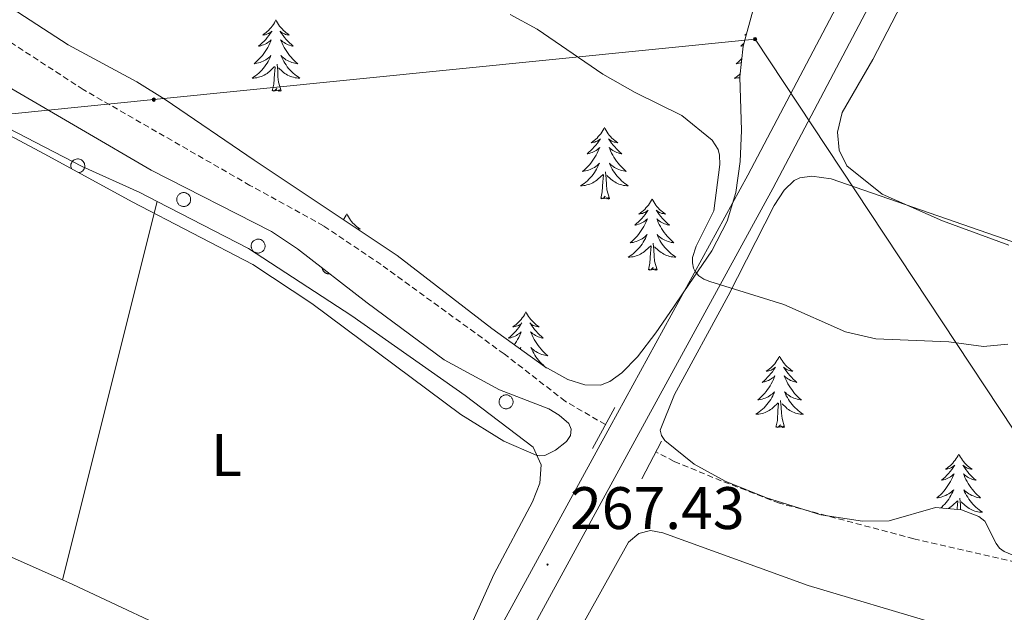
# Model space of a CAD drawing. Units: metres. Extents: x 621556 to 626063, y 4652748 to 4655796.
# Drawn here: x 625516 to 625680, y 4653607 to 4653706 of the extents above; entities that cross this region are included whole.
import ezdxf
from ezdxf.enums import TextEntityAlignment as Align

# ---------------------------------------------------------------- set-up
doc = ezdxf.new("R2010")
doc.units = ezdxf.units.M
doc.header["$MEASUREMENT"] = 0
doc.linetypes.add('TRAZOSX2', pattern=[1.5, 1, -0.5])
for name, color, linetype, lineweight in [('Carátula', 7, 'Continuous', 5), ('Level 11', 142, 'TRAZOSX2', 13), ('Level 21', 19, 'Continuous', 0), ('Level 32', 19, 'Continuous', 0), ('Level 35', 92, 'Continuous', 0), ('Level 36', 19, 'Continuous', 40), ('Level 37', 92, 'Continuous', 0), ('Level 41', 39, 'Continuous', 0), ('Level 5', 36, 'Continuous', 0), ('Level 7', 1, 'Continuous', 0)]:
    doc.layers.add(name, color=color, linetype=linetype, lineweight=lineweight)
doc.styles.add('Arial', font='ARIAL.TTF', dxfattribs={"height": 0.2})

# ---------------------------------------------------------------- blocks, each defined once
blk = doc.blocks.new('5PELE')
at = {"layer": 'Carátula', "linetype": 'Continuous', "lineweight": 5}
h = blk.add_hatch(color=9, dxfattribs=at)
edge = h.paths.add_edge_path()
edge.add_arc((0, 0), 2.85, 359.999, 719.999)
at = {"layer": 'Carátula', "color": 252, "linetype": 'Continuous', "lineweight": 5}
blk.add_circle((0, 0, 0), 2.85, dxfattribs=at)
blk = doc.blocks.new('5PATER')
at = {"layer": 'Carátula', "linetype": 'Continuous', "lineweight": 5}
h = blk.add_hatch(color=250, dxfattribs=at)
edge = h.paths.add_edge_path()
edge.add_ellipse((0, 0), major_axis=(-1.33, -1.34), ratio=0.999422, start_angle=0, end_angle=360)

msp = doc.modelspace()

# ---------------------------------------------------------------- linework, layer by layer
at = {"layer": 'Level 11', "color": 142, "linetype": 'TRAZOSX2', "lineweight": 13}
for points in [[(625613.71, 4653638, 266.44), (625607.01, 4653641.9, 266.31), (625596.81, 4653649.81, 266.31), (625576.25, 4653664.75, 266.22), (625566.65, 4653671.23, 266.26), (625554.37, 4653677.98, 266.35), (625526.53, 4653693.98, 265.83), (625497.91, 4653712.63, 265.65), (625490.46, 4653717.9, 265.56), (625481.41, 4653726.81, 265.56), (625475.42, 4653734.71, 265.52), (625468.08, 4653746.75, 265.61), (625452.88, 4653777.71, 265.61), (625449.62, 4653787.01, 265.74), (625448.47, 4653793.17, 265.74), (625448.08, 4653803.35, 265.74), (625448.22, 4653808.89, 265.74), (625450.13, 4653823.04, 265.69)], [(625799.01, 4653596.13, 268.06), (625772.52, 4653599.17, 268.06), (625756.35, 4653600.66, 267.8), (625739.19, 4653603.18, 267.14), (625725.1, 4653605.93, 266.88), (625711.93, 4653608.65, 266.57), (625698.32, 4653611.28, 266.66), (625665.19, 4653618.95, 266.7), (625642.79, 4653624.87, 266.62), (625633.06, 4653628.62, 266.57), (625625.19, 4653631.86, 266.53), (625622.15, 4653633.44, 266.51)]]:
    msp.add_polyline3d(points, dxfattribs=at)
at = {"layer": 'Level 21', "color": 19, "linetype": 'Continuous', "lineweight": 13}
for points in [[(625537.55, 4653519.05, 263.91), (625541.08, 4653519.19, 263.95), (625544.54, 4653519.84, 264.01), (625549.47, 4653521.75, 264.13), (625552.47, 4653523.6, 264.23), (625555.17, 4653525.86, 264.33), (625560.77, 4653534.99, 264.44), (625581.7, 4653575.32, 265.31), (625596.47, 4653604.64, 266.86), (625614.46, 4653637.56, 268.62), (625637.5, 4653679.69, 270.86), (625658.18, 4653719.07, 273.22), (625667.67, 4653737.89, 274.36), (625688.76, 4653781.42, 276.57), (625707.2, 4653822.03, 277.91), (625708.29, 4653824.63, 277.97)], [(625564.11, 4653528.19, 264.33), (625585.93, 4653573.16, 265.31), (625600.68, 4653602.44, 266.86), (625618.63, 4653635.28, 268.61), (625641.68, 4653677.45, 270.86), (625662.41, 4653716.89, 273.22), (625675, 4653741.87, 274.73), (625696.27, 4653781.89, 277.05), (625712.45, 4653808.41, 277.33), (625716.84, 4653813.32, 277.23), (625718.94, 4653814.61, 277.19)]]:
    msp.add_polyline3d(points, dxfattribs=at)
at = {"layer": 'Level 21', "color": 1, "linetype": 'Continuous', "lineweight": 0}
for points in [[(625611.53, 4653634.02, 268.34), (625615.27, 4653640.84, 268.55)], [(625619.8, 4653628.96, 268.55), (625623.09, 4653635.24, 268.55)]]:
    msp.add_polyline3d(points, dxfattribs=at)
at = {"layer": 'Level 32', "color": 6, "linetype": 'Continuous', "lineweight": 0, "ltscale": 0.5}
msp.add_polyline3d([(625870.55, 4653216.81, 261.34), (625877.26, 4653224.92, 261.2), (625897.72, 4653310.31, 262.85), (625854.97, 4653375.03, 264.6), (625811.38, 4653441.01, 265.74), (625768.21, 4653506.36, 266.54), (625725.05, 4653571.71, 267.01), (625681.88, 4653637.06, 268.7), (625638.71, 4653702.41, 271.58), (625538.3, 4653692.3, 266.34), (625437.89, 4653682.2, 265.6), (625337.48, 4653672.1, 262.64), (625237.07, 4653661.99, 259.93), (625136.66, 4653651.89, 255.22)], dxfattribs=at)
at = {"layer": 'Level 35', "color": 92, "linetype": 'Continuous', "lineweight": 0, "ltscale": 0.5}
for points in [[(625602.16, 4653632.91, 270.86), (625596.77, 4653635.24, 270.43), (625589.58, 4653639.72, 270.31), (625564.68, 4653658.24, 270.52), (625554.82, 4653664.73, 270.54), (625534.7, 4653675.2, 270.16), (625520.11, 4653683.21, 270.51), (625491.14, 4653698.59, 270.32), (625486.11, 4653701.57, 270.48), (625479.02, 4653707.15, 270.85), (625473.84, 4653712.45, 271.24), (625468.42, 4653719.8, 271.34), (625463.71, 4653727.46, 271.08), (625458.62, 4653737.92, 270.77), (625448.04, 4653761.22, 270.03), (625438.92, 4653781.27, 270.16), (625436.84, 4653786.93, 270.19), (625435.77, 4653792.42, 270.16), (625435.66, 4653802.42, 270.01), (625437.2, 4653823.54, 269.77)], [(625638.51, 4653707.76, 275.63), (625636.74, 4653701.23, 275.45), (625636.13, 4653696.11, 275.43), (625636.45, 4653687.12, 275.58), (625636.19, 4653681.95, 275.68), (625635.47, 4653676.77, 275.78), (625634.07, 4653671.98, 275.7), (625631.51, 4653667.03, 275.59), (625626.83, 4653660.17, 275.6), (625625.09, 4653657.63, 275.32), (625622.16, 4653653.32, 274.11), (625619.09, 4653649.33, 272.64), (625616.45, 4653646.67, 271.78), (625614.45, 4653645.22, 271.56), (625612.9, 4653644.62, 271.57), (625610.29, 4653644.64, 271.62), (625607.46, 4653645.54, 271.68), (625603.52, 4653647.69, 271.78), (625594.77, 4653654.05, 271.92), (625578.94, 4653666.27, 271.91), (625555.08, 4653682.17, 272.1), (625540.23, 4653692.32, 272.77), (625535.45, 4653695.29, 272.77), (625524.01, 4653701.47, 272.44), (625499.86, 4653717.19, 272.97)], [(625514.6, 4653694.09, 271.04), (625537.85, 4653680.54, 271.21), (625557.96, 4653670.29, 271.21), (625562.32, 4653667.4, 271.22), (625573.94, 4653658.36, 271.52), (625586.8, 4653648.85, 271.56), (625596.04, 4653643.79, 271.56), (625604.27, 4653640.63, 271.74), (625606.01, 4653639.59, 271.74), (625607.63, 4653638.17, 271.74), (625608.02, 4653637.26, 271.74), (625607.87, 4653636.16, 271.74), (625607.22, 4653635.19, 271.74), (625605.39, 4653633.73, 271.52), (625603.59, 4653632.87, 271.1), (625602.69, 4653632.81, 270.93), (625602.16, 4653632.91, 270.86)], [(625673.16, 4653623.77, 273.5), (625668.84, 4653624.17, 273.5), (625661.1, 4653621.93, 273.67), (625656.64, 4653621.89, 273.64), (625649.67, 4653622.94, 273.51), (625640.61, 4653625.75, 273.25), (625633.69, 4653628.55, 273.14), (625628.53, 4653631.39, 273.24), (625623.65, 4653635.37, 273.42), (625623.09, 4653636.21, 273.45), (625622.86, 4653637.07, 273.48), (625625.24, 4653643.02, 273.59), (625634.23, 4653659.51, 274.02), (625641.89, 4653674.61, 274.47), (625643.56, 4653677.15, 274.53), (625645.22, 4653678.77, 274.57), (625646.15, 4653679.21, 274.6), (625648.19, 4653679.54, 274.66), (625651.38, 4653679.06, 274.72), (625688.5, 4653666.22, 274.73)], [(625685.22, 4653614.77, 273.5), (625680.3, 4653616.78, 273.5), (625679.52, 4653617.34, 273.5), (625678.94, 4653618.13, 273.5), (625677.06, 4653621.85, 273.5), (625676.09, 4653622.63, 273.5), (625673.16, 4653623.77, 273.5)]]:
    msp.add_polyline3d(points, dxfattribs=at)
at = {"layer": 'Level 36', "color": 92, "linetype": 'Continuous', "lineweight": 0}
for points in [[(625558.71, 4653705.61), (625558.59, 4653705.39), (625558.44, 4653705.11), (625558.27, 4653704.85), (625558.09, 4653704.59), (625557.89, 4653704.34), (625557.69, 4653704.11), (625557.47, 4653703.88), (625557.24, 4653703.66), (625557, 4653703.46), (625556.75, 4653703.27), (625556.49, 4653703.09), (625556.69, 4653703.11), (625556.89, 4653703.15), (625557.09, 4653703.21), (625557.28, 4653703.28), (625557.47, 4653703.36), (625557.65, 4653703.46), (625557.83, 4653703.57), (625558.03, 4653703.76), (625557.99, 4653703.7), (625557.76, 4653703.35), (625557.52, 4653703.02), (625557.26, 4653702.69), (625556.99, 4653702.37), (625556.71, 4653702.07), (625556.42, 4653701.78), (625556.12, 4653701.49), (625555.81, 4653701.22), (625555.93, 4653701.25), (625556.18, 4653701.3), (625556.42, 4653701.38), (625556.65, 4653701.46), (625556.89, 4653701.57), (625557.11, 4653701.69), (625557.33, 4653701.82), (625557.53, 4653701.96), (625557.73, 4653702.12), (625557.92, 4653702.29), (625557.83, 4653702.07), (625557.67, 4653701.71), (625557.5, 4653701.35), (625557.32, 4653701), (625557.12, 4653700.66), (625556.9, 4653700.33), (625556.68, 4653700.01), (625556.44, 4653699.7), (625556.19, 4653699.4), (625555.92, 4653699.1), (625555.65, 4653698.82), (625555.36, 4653698.55), (625555.06, 4653698.29), (625555.26, 4653698.32), (625555.53, 4653698.37), (625555.79, 4653698.43), (625556.05, 4653698.51), (625556.3, 4653698.6), (625556.55, 4653698.71), (625556.79, 4653698.83), (625557.03, 4653698.97), (625557.25, 4653699.12), (625557.47, 4653699.29), (625557.67, 4653699.46), (625557.87, 4653699.65), (625557.73, 4653699.32)], [(625558.71, 4653705.61), (625558.82, 4653705.39), (625558.97, 4653705.11), (625559.14, 4653704.85), (625559.32, 4653704.59), (625559.51, 4653704.34), (625559.72, 4653704.11), (625559.94, 4653703.88), (625560.17, 4653703.66), (625560.41, 4653703.46), (625560.66, 4653703.27), (625560.92, 4653703.09), (625560.72, 4653703.11), (625560.52, 4653703.15), (625560.32, 4653703.21), (625560.13, 4653703.28), (625559.94, 4653703.36), (625559.76, 4653703.46), (625559.58, 4653703.57), (625559.38, 4653703.76), (625559.42, 4653703.7), (625559.65, 4653703.35), (625559.89, 4653703.02), (625560.15, 4653702.69), (625560.41, 4653702.37), (625560.69, 4653702.07), (625560.99, 4653701.78), (625561.29, 4653701.49), (625561.6, 4653701.22), (625561.48, 4653701.25), (625561.23, 4653701.3), (625560.99, 4653701.38), (625560.75, 4653701.46), (625560.52, 4653701.57), (625560.3, 4653701.69), (625560.09, 4653701.82), (625559.88, 4653701.96), (625559.68, 4653702.12), (625559.49, 4653702.29), (625559.58, 4653702.07), (625559.74, 4653701.71), (625559.91, 4653701.35), (625560.09, 4653701), (625560.29, 4653700.66), (625560.51, 4653700.33), (625560.73, 4653700.01), (625560.97, 4653699.7), (625561.22, 4653699.4), (625561.49, 4653699.1), (625561.76, 4653698.82), (625562.05, 4653698.55), (625562.35, 4653698.29), (625562.15, 4653698.32), (625561.88, 4653698.37), (625561.62, 4653698.43), (625561.36, 4653698.51), (625561.11, 4653698.6), (625560.86, 4653698.71), (625560.62, 4653698.83), (625560.38, 4653698.97), (625560.16, 4653699.12), (625559.94, 4653699.29), (625559.74, 4653699.46), (625559.54, 4653699.65), (625559.68, 4653699.32)], [(625637.31, 4653703.31), (625637.25, 4653703.27), (625636.99, 4653703.09), (625637.19, 4653703.11), (625637.26, 4653703.13)], [(625636.88, 4653701.73), (625636.62, 4653701.49), (625636.31, 4653701.22), (625636.43, 4653701.25), (625636.68, 4653701.3), (625636.77, 4653701.33)], [(625557.73, 4653699.32), (625557.57, 4653699), (625557.4, 4653698.69), (625557.22, 4653698.38), (625557.02, 4653698.09), (625556.81, 4653697.8), (625556.59, 4653697.52), (625556.36, 4653697.25), (625556.11, 4653696.99), (625555.85, 4653696.75), (625555.58, 4653696.52), (625555.3, 4653696.29), (625555.01, 4653696.09), (625554.73, 4653695.89), (625554.99, 4653695.9), (625555.25, 4653695.93), (625555.51, 4653695.97), (625555.77, 4653696.03), (625556.03, 4653696.1), (625556.28, 4653696.19), (625556.52, 4653696.29), (625556.76, 4653696.4), (625556.99, 4653696.53), (625557.21, 4653696.68), (625557.43, 4653696.84), (625557.63, 4653697.01), (625558.48, 4653697.81)], [(625559.56, 4653693.76), (625559.13, 4653695.2), (625559.04, 4653696.1), (625558.99, 4653697.05), (625558.89, 4653698.21)], [(625559.68, 4653699.32), (625559.84, 4653699), (625560.01, 4653698.69), (625560.19, 4653698.38), (625560.39, 4653698.09), (625560.6, 4653697.8), (625560.82, 4653697.52), (625561.05, 4653697.25), (625561.3, 4653696.99), (625561.56, 4653696.75), (625561.83, 4653696.51), (625562.11, 4653696.29), (625562.39, 4653696.09), (625562.69, 4653695.89), (625562.42, 4653695.9), (625562.16, 4653695.93), (625561.89, 4653695.97), (625561.64, 4653696.03), (625561.38, 4653696.1), (625561.13, 4653696.19), (625560.89, 4653696.29), (625560.65, 4653696.4), (625560.42, 4653696.53), (625560.2, 4653696.68), (625559.98, 4653696.84), (625559.78, 4653697.01), (625559.12, 4653697.63)], [(625636.5, 4653699.18), (625636.43, 4653699.1), (625636.15, 4653698.82), (625635.87, 4653698.55), (625635.57, 4653698.29), (625635.76, 4653698.32), (625636.03, 4653698.37), (625636.29, 4653698.43), (625636.41, 4653698.47)], [(625558.09, 4653693.76), (625558.33, 4653694.88), (625558.44, 4653696.62), (625558.49, 4653697.05), (625558.55, 4653697.77)], [(625636.19, 4653696.6), (625636.09, 4653696.51), (625635.81, 4653696.29), (625635.52, 4653696.08), (625635.23, 4653695.89), (625635.49, 4653695.9), (625635.76, 4653695.93), (625636.02, 4653695.97), (625636.13, 4653695.99)], [(625559.56, 4653693.76), (625559.38, 4653693.69), (625559.36, 4653693.93), (625559.17, 4653693.71), (625559.05, 4653693.91), (625558.93, 4653693.8), (625558.66, 4653693.75), (625558.86, 4653694.14), (625558.47, 4653693.76), (625558.28, 4653693.71), (625558.24, 4653693.87), (625558.09, 4653693.76)], [(625613.55, 4653687.62), (625613.44, 4653687.4), (625613.29, 4653687.13), (625613.12, 4653686.86), (625612.93, 4653686.61), (625612.74, 4653686.36), (625612.53, 4653686.12), (625612.31, 4653685.89), (625612.09, 4653685.68), (625611.85, 4653685.47), (625611.59, 4653685.28), (625611.33, 4653685.11), (625611.53, 4653685.13), (625611.74, 4653685.17), (625611.93, 4653685.22), (625612.13, 4653685.29), (625612.32, 4653685.37), (625612.5, 4653685.47), (625612.67, 4653685.59), (625612.88, 4653685.78), (625612.84, 4653685.71), (625612.61, 4653685.37), (625612.37, 4653685.03), (625612.11, 4653684.71), (625611.84, 4653684.39), (625611.56, 4653684.08), (625611.27, 4653683.79), (625610.97, 4653683.51), (625610.65, 4653683.24), (625610.78, 4653683.26), (625611.02, 4653683.32), (625611.27, 4653683.39), (625611.5, 4653683.48), (625611.73, 4653683.58), (625611.95, 4653683.7), (625612.17, 4653683.83), (625612.38, 4653683.97), (625612.57, 4653684.13), (625612.76, 4653684.3), (625612.67, 4653684.08), (625612.52, 4653683.72), (625612.35, 4653683.37), (625612.16, 4653683.02), (625611.96, 4653682.68), (625611.75, 4653682.35), (625611.52, 4653682.03), (625611.28, 4653681.71), (625611.03, 4653681.41), (625610.77, 4653681.12), (625610.49, 4653680.84), (625610.21, 4653680.57), (625609.91, 4653680.31), (625610.11, 4653680.33), (625610.37, 4653680.38), (625610.64, 4653680.45), (625610.89, 4653680.52), (625611.15, 4653680.62), (625611.4, 4653680.73), (625611.64, 4653680.85), (625611.87, 4653680.99), (625612.1, 4653681.14), (625612.31, 4653681.3), (625612.52, 4653681.48), (625612.71, 4653681.66), (625612.57, 4653681.34)], [(625613.55, 4653687.62), (625613.66, 4653687.4), (625613.82, 4653687.13), (625613.99, 4653686.86), (625614.17, 4653686.61), (625614.36, 4653686.36), (625614.57, 4653686.12), (625614.79, 4653685.89), (625615.02, 4653685.68), (625615.26, 4653685.47), (625615.51, 4653685.28), (625615.77, 4653685.11), (625615.57, 4653685.13), (625615.37, 4653685.17), (625615.17, 4653685.22), (625614.97, 4653685.29), (625614.78, 4653685.37), (625614.6, 4653685.47), (625614.43, 4653685.59), (625614.22, 4653685.78), (625614.26, 4653685.71), (625614.49, 4653685.37), (625614.74, 4653685.03), (625614.99, 4653684.71), (625615.26, 4653684.39), (625615.54, 4653684.08), (625615.83, 4653683.79), (625616.14, 4653683.51), (625616.45, 4653683.24), (625616.33, 4653683.26), (625616.08, 4653683.32), (625615.84, 4653683.39), (625615.6, 4653683.48), (625615.37, 4653683.58), (625615.15, 4653683.7), (625614.93, 4653683.83), (625614.72, 4653683.97), (625614.53, 4653684.13), (625614.34, 4653684.3), (625614.43, 4653684.08), (625614.58, 4653683.72), (625614.75, 4653683.37), (625614.94, 4653683.02), (625615.14, 4653682.68), (625615.35, 4653682.35), (625615.58, 4653682.03), (625615.82, 4653681.71), (625616.07, 4653681.41), (625616.33, 4653681.12), (625616.61, 4653680.84), (625616.89, 4653680.57), (625617.19, 4653680.31), (625617, 4653680.33), (625616.73, 4653680.38), (625616.47, 4653680.45), (625616.21, 4653680.52), (625615.95, 4653680.62), (625615.7, 4653680.73), (625615.46, 4653680.85), (625615.23, 4653680.99), (625615, 4653681.14), (625614.79, 4653681.3), (625614.58, 4653681.48), (625614.39, 4653681.66), (625614.53, 4653681.34)], [(625525.79, 4653680.1), (625525.97, 4653680.14), (625526.14, 4653680.21), (625526.3, 4653680.31), (625526.44, 4653680.43), (625526.56, 4653680.57), (625526.66, 4653680.73), (625526.73, 4653680.9), (625526.77, 4653681.09), (625526.78, 4653681.27), (625526.76, 4653681.46), (625526.71, 4653681.64), (625526.63, 4653681.81), (625526.53, 4653681.96), (625526.4, 4653682.1), (625526.26, 4653682.22), (625526.09, 4653682.31), (625525.92, 4653682.37), (625525.73, 4653682.4), (625525.55, 4653682.41), (625525.36, 4653682.38), (625525.18, 4653682.32), (625525.01, 4653682.24), (625524.86, 4653682.13), (625524.73, 4653682), (625524.62, 4653681.85), (625524.54, 4653681.68), (625524.48, 4653681.5), (625524.46, 4653681.32), (625524.46, 4653681.13), (625524.49, 4653680.95), (625524.56, 4653680.77)], [(625612.57, 4653681.34), (625612.42, 4653681.02), (625612.25, 4653680.7), (625612.07, 4653680.4), (625611.87, 4653680.1), (625611.66, 4653679.81), (625611.44, 4653679.53), (625611.2, 4653679.27), (625610.96, 4653679.01), (625610.7, 4653678.76), (625610.43, 4653678.53), (625610.15, 4653678.31), (625609.86, 4653678.1), (625609.57, 4653677.91), (625609.84, 4653677.92), (625610.1, 4653677.94), (625610.36, 4653677.98), (625610.62, 4653678.04), (625610.87, 4653678.11), (625611.13, 4653678.2), (625611.37, 4653678.3), (625611.61, 4653678.42), (625611.84, 4653678.55), (625612.06, 4653678.69), (625612.27, 4653678.85), (625612.47, 4653679.02), (625613.32, 4653679.82)], [(625614.4, 4653675.77), (625613.97, 4653677.21), (625613.88, 4653678.12), (625613.84, 4653679.07), (625613.73, 4653680.23)], [(625614.53, 4653681.34), (625614.68, 4653681.02), (625614.85, 4653680.7), (625615.03, 4653680.4), (625615.23, 4653680.1), (625615.44, 4653679.81), (625615.67, 4653679.53), (625615.9, 4653679.27), (625616.15, 4653679.01), (625616.4, 4653678.76), (625616.67, 4653678.53), (625616.95, 4653678.31), (625617.24, 4653678.1), (625617.53, 4653677.91), (625617.27, 4653677.92), (625617, 4653677.94), (625616.74, 4653677.98), (625616.48, 4653678.04), (625616.23, 4653678.11), (625615.98, 4653678.2), (625615.73, 4653678.3), (625615.49, 4653678.42), (625615.27, 4653678.55), (625615.04, 4653678.69), (625614.83, 4653678.85), (625614.63, 4653679.02), (625613.97, 4653679.64)], [(625612.93, 4653675.77), (625613.18, 4653676.89), (625613.29, 4653678.63), (625613.34, 4653679.07), (625613.4, 4653679.79)], [(625614.4, 4653675.77), (625614.23, 4653675.7), (625614.21, 4653675.94), (625614.02, 4653675.72), (625613.9, 4653675.92), (625613.78, 4653675.82), (625613.51, 4653675.76), (625613.7, 4653676.15), (625613.32, 4653675.77), (625613.13, 4653675.72), (625613.09, 4653675.88), (625612.93, 4653675.77)], [(625621.51, 4653675.7), (625621.4, 4653675.49), (625621.25, 4653675.21), (625621.08, 4653674.94), (625620.89, 4653674.69), (625620.7, 4653674.44), (625620.49, 4653674.2), (625620.27, 4653673.97), (625620.05, 4653673.76), (625619.81, 4653673.56), (625619.55, 4653673.37), (625619.29, 4653673.19), (625619.49, 4653673.21), (625619.7, 4653673.25), (625619.89, 4653673.3), (625620.09, 4653673.37), (625620.28, 4653673.46), (625620.46, 4653673.56), (625620.63, 4653673.67), (625620.84, 4653673.86), (625620.8, 4653673.79), (625620.57, 4653673.45), (625620.33, 4653673.11), (625620.07, 4653672.79), (625619.8, 4653672.47), (625619.52, 4653672.17), (625619.23, 4653671.87), (625618.93, 4653671.59), (625618.61, 4653671.32), (625618.74, 4653671.34), (625618.98, 4653671.4), (625619.23, 4653671.47), (625619.46, 4653671.56), (625619.69, 4653671.66), (625619.91, 4653671.78), (625620.13, 4653671.91), (625620.34, 4653672.06), (625620.53, 4653672.21), (625620.72, 4653672.38), (625620.63, 4653672.16), (625620.48, 4653671.8), (625620.31, 4653671.45), (625620.12, 4653671.1), (625619.92, 4653670.76), (625619.71, 4653670.43), (625619.48, 4653670.11), (625619.24, 4653669.79), (625618.99, 4653669.49), (625618.73, 4653669.2), (625618.45, 4653668.92), (625618.17, 4653668.65), (625617.87, 4653668.39), (625618.07, 4653668.42), (625618.33, 4653668.46), (625618.6, 4653668.53), (625618.85, 4653668.61), (625619.11, 4653668.7), (625619.36, 4653668.81), (625619.6, 4653668.93), (625619.83, 4653669.07), (625620.06, 4653669.22), (625620.27, 4653669.38), (625620.48, 4653669.56), (625620.67, 4653669.75), (625620.53, 4653669.42)], [(625621.51, 4653675.7), (625621.62, 4653675.49), (625621.78, 4653675.21), (625621.95, 4653674.94), (625622.13, 4653674.69), (625622.32, 4653674.44), (625622.53, 4653674.2), (625622.75, 4653673.97), (625622.98, 4653673.76), (625623.22, 4653673.56), (625623.47, 4653673.37), (625623.73, 4653673.19), (625623.53, 4653673.21), (625623.33, 4653673.25), (625623.13, 4653673.3), (625622.93, 4653673.37), (625622.74, 4653673.46), (625622.56, 4653673.56), (625622.39, 4653673.67), (625622.18, 4653673.86), (625622.22, 4653673.79), (625622.45, 4653673.45), (625622.7, 4653673.11), (625622.95, 4653672.79), (625623.22, 4653672.47), (625623.5, 4653672.17), (625623.79, 4653671.87), (625624.1, 4653671.59), (625624.41, 4653671.32), (625624.29, 4653671.34), (625624.04, 4653671.4), (625623.8, 4653671.47), (625623.56, 4653671.56), (625623.33, 4653671.66), (625623.11, 4653671.78), (625622.89, 4653671.91), (625622.68, 4653672.06), (625622.49, 4653672.21), (625622.3, 4653672.38), (625622.39, 4653672.16), (625622.54, 4653671.8), (625622.71, 4653671.45), (625622.9, 4653671.1), (625623.1, 4653670.76), (625623.31, 4653670.43), (625623.54, 4653670.11), (625623.78, 4653669.79), (625624.03, 4653669.49), (625624.29, 4653669.2), (625624.57, 4653668.92), (625624.85, 4653668.65), (625625.15, 4653668.39), (625624.96, 4653668.42), (625624.69, 4653668.46), (625624.43, 4653668.53), (625624.17, 4653668.61), (625623.91, 4653668.7), (625623.66, 4653668.81), (625623.42, 4653668.93), (625623.19, 4653669.07), (625622.96, 4653669.22), (625622.75, 4653669.38), (625622.54, 4653669.56), (625622.35, 4653669.75), (625622.49, 4653669.42)], [(625570.52, 4653673.2), (625570.41, 4653672.98), (625570.26, 4653672.7), (625570.09, 4653672.44), (625569.96, 4653672.25)], [(625570.52, 4653673.2), (625570.63, 4653672.98), (625570.79, 4653672.7), (625570.96, 4653672.44), (625571.14, 4653672.18), (625571.33, 4653671.93), (625571.54, 4653671.69), (625571.76, 4653671.47), (625571.99, 4653671.25), (625572.23, 4653671.05), (625572.48, 4653670.86), (625572.74, 4653670.68), (625572.54, 4653670.7), (625572.34, 4653670.74), (625572.16, 4653670.79)], [(625620.53, 4653669.42), (625620.38, 4653669.1), (625620.21, 4653668.78), (625620.03, 4653668.48), (625619.83, 4653668.18), (625619.62, 4653667.89), (625619.4, 4653667.62), (625619.16, 4653667.35), (625618.92, 4653667.09), (625618.66, 4653666.85), (625618.39, 4653666.61), (625618.11, 4653666.39), (625617.82, 4653666.18), (625617.53, 4653665.99), (625617.8, 4653666), (625618.06, 4653666.02), (625618.32, 4653666.06), (625618.58, 4653666.12), (625618.83, 4653666.19), (625619.09, 4653666.28), (625619.33, 4653666.38), (625619.57, 4653666.5), (625619.8, 4653666.63), (625620.02, 4653666.77), (625620.23, 4653666.93), (625620.43, 4653667.1), (625621.28, 4653667.9)], [(625622.49, 4653669.42), (625622.64, 4653669.1), (625622.81, 4653668.78), (625622.99, 4653668.48), (625623.19, 4653668.18), (625623.4, 4653667.89), (625623.63, 4653667.62), (625623.86, 4653667.35), (625624.11, 4653667.09), (625624.36, 4653666.85), (625624.63, 4653666.61), (625624.91, 4653666.39), (625625.2, 4653666.18), (625625.49, 4653665.99), (625625.23, 4653666), (625624.96, 4653666.02), (625624.7, 4653666.06), (625624.44, 4653666.12), (625624.19, 4653666.19), (625623.94, 4653666.28), (625623.69, 4653666.38), (625623.45, 4653666.5), (625623.23, 4653666.63), (625623, 4653666.77), (625622.79, 4653666.93), (625622.59, 4653667.1), (625621.93, 4653667.72)], [(625620.89, 4653663.85), (625621.14, 4653664.97), (625621.25, 4653666.71), (625621.3, 4653667.15), (625621.36, 4653667.87)], [(625622.36, 4653663.85), (625621.93, 4653665.29), (625621.84, 4653666.2), (625621.8, 4653667.15), (625621.69, 4653668.31)], [(625566.42, 4653664.21), (625566.43, 4653664.15), (625566.44, 4653664.09), (625566.46, 4653664.03), (625566.47, 4653663.98), (625566.49, 4653663.92), (625566.52, 4653663.87), (625566.54, 4653663.81), (625566.57, 4653663.76), (625566.6, 4653663.71), (625566.64, 4653663.66), (625566.67, 4653663.62), (625566.71, 4653663.57), (625566.75, 4653663.53), (625566.79, 4653663.49), (625566.84, 4653663.45), (625566.89, 4653663.41), (625566.93, 4653663.38), (625566.99, 4653663.35), (625567.04, 4653663.32), (625567.09, 4653663.29), (625567.14, 4653663.27), (625567.2, 4653663.25), (625567.26, 4653663.23), (625567.31, 4653663.22), (625567.37, 4653663.2), (625567.43, 4653663.19), (625567.49, 4653663.19), (625567.55, 4653663.19), (625567.61, 4653663.19), (625567.67, 4653663.19), (625567.72, 4653663.19)], [(625622.36, 4653663.85), (625622.19, 4653663.79), (625622.17, 4653664.02), (625621.98, 4653663.8), (625621.86, 4653664.01), (625621.74, 4653663.9), (625621.47, 4653663.84), (625621.66, 4653664.24), (625621.28, 4653663.86), (625621.09, 4653663.8), (625621.05, 4653663.96), (625620.89, 4653663.85)], [(625600.44, 4653656.84), (625600.33, 4653656.62), (625600.18, 4653656.34), (625600.01, 4653656.08), (625599.83, 4653655.82), (625599.63, 4653655.57), (625599.43, 4653655.33), (625599.21, 4653655.11), (625598.98, 4653654.89), (625598.74, 4653654.69), (625598.49, 4653654.5), (625598.23, 4653654.32), (625598.43, 4653654.34), (625598.63, 4653654.38), (625598.83, 4653654.43), (625599.02, 4653654.5), (625599.21, 4653654.59), (625599.39, 4653654.69), (625599.57, 4653654.8), (625599.77, 4653654.99), (625599.73, 4653654.93), (625599.5, 4653654.58), (625599.26, 4653654.25), (625599, 4653653.92), (625598.73, 4653653.6), (625598.45, 4653653.3), (625598.16, 4653653), (625597.86, 4653652.72), (625597.55, 4653652.45), (625597.67, 4653652.47), (625597.91, 4653652.53), (625598.16, 4653652.6), (625598.39, 4653652.69), (625598.62, 4653652.79), (625598.85, 4653652.91), (625599.06, 4653653.04), (625599.27, 4653653.19), (625599.47, 4653653.35), (625599.65, 4653653.52), (625599.57, 4653653.29), (625599.41, 4653652.93), (625599.24, 4653652.58), (625599.05, 4653652.23), (625598.85, 4653651.89), (625598.64, 4653651.56), (625598.49, 4653651.35)], [(625600.44, 4653656.84), (625600.55, 4653656.62), (625600.71, 4653656.34), (625600.88, 4653656.08), (625601.06, 4653655.82), (625601.25, 4653655.57), (625601.46, 4653655.33), (625601.68, 4653655.11), (625601.91, 4653654.89), (625602.15, 4653654.69), (625602.4, 4653654.5), (625602.66, 4653654.32), (625602.46, 4653654.34), (625602.26, 4653654.38), (625602.06, 4653654.43), (625601.86, 4653654.5), (625601.67, 4653654.59), (625601.49, 4653654.69), (625601.32, 4653654.8), (625601.11, 4653654.99), (625601.16, 4653654.93), (625601.39, 4653654.58), (625601.63, 4653654.25), (625601.89, 4653653.92), (625602.15, 4653653.6), (625602.43, 4653653.3), (625602.73, 4653653), (625603.03, 4653652.72), (625603.34, 4653652.45), (625603.22, 4653652.47), (625602.97, 4653652.53), (625602.73, 4653652.6), (625602.49, 4653652.69), (625602.26, 4653652.79), (625602.04, 4653652.91), (625601.82, 4653653.04), (625601.62, 4653653.19), (625601.42, 4653653.35)], [(625601.42, 4653653.35), (625601.23, 4653653.52), (625601.32, 4653653.29), (625601.48, 4653652.93), (625601.65, 4653652.58), (625601.83, 4653652.23), (625602.03, 4653651.89), (625602.24, 4653651.56), (625602.47, 4653651.24), (625602.71, 4653650.93), (625602.96, 4653650.62), (625603.23, 4653650.33), (625603.5, 4653650.05), (625603.79, 4653649.78), (625604.08, 4653649.52), (625603.89, 4653649.55), (625603.62, 4653649.59), (625603.36, 4653649.66), (625603.1, 4653649.74), (625602.84, 4653649.83), (625602.6, 4653649.94), (625602.35, 4653650.06), (625602.12, 4653650.2), (625601.9, 4653650.35), (625601.68, 4653650.51), (625601.47, 4653650.69), (625601.28, 4653650.88), (625601.42, 4653650.55), (625601.57, 4653650.23), (625601.74, 4653649.92), (625601.93, 4653649.61), (625602.12, 4653649.31), (625602.33, 4653649.03), (625602.56, 4653648.75), (625602.79, 4653648.48), (625603.04, 4653648.22), (625603.3, 4653647.98), (625603.57, 4653647.74), (625603.84, 4653647.52), (625603.89, 4653647.49)], [(625599.4, 4653650.68), (625599.41, 4653650.69), (625599.61, 4653650.88), (625599.49, 4653650.61)], [(625642.79, 4653649.45), (625642.68, 4653649.23), (625642.53, 4653648.95), (625642.36, 4653648.69), (625642.18, 4653648.43), (625641.98, 4653648.18), (625641.77, 4653647.94), (625641.56, 4653647.72), (625641.33, 4653647.5), (625641.09, 4653647.3), (625640.83, 4653647.11), (625640.57, 4653646.93), (625640.77, 4653646.95), (625640.98, 4653646.99), (625641.18, 4653647.04), (625641.37, 4653647.11), (625641.56, 4653647.2), (625641.74, 4653647.3), (625641.91, 4653647.41), (625642.12, 4653647.6), (625642.08, 4653647.53), (625641.85, 4653647.19), (625641.61, 4653646.85), (625641.35, 4653646.53), (625641.08, 4653646.21), (625640.8, 4653645.91), (625640.51, 4653645.61), (625640.21, 4653645.33), (625639.89, 4653645.06), (625640.02, 4653645.08), (625640.26, 4653645.14), (625640.51, 4653645.21), (625640.74, 4653645.3), (625640.97, 4653645.4), (625641.2, 4653645.52), (625641.41, 4653645.65), (625641.62, 4653645.8), (625641.82, 4653645.95), (625642, 4653646.13), (625641.91, 4653645.9), (625641.76, 4653645.54), (625641.59, 4653645.19), (625641.4, 4653644.84), (625641.2, 4653644.5), (625640.99, 4653644.17), (625640.76, 4653643.85), (625640.53, 4653643.54), (625640.27, 4653643.23), (625640.01, 4653642.94), (625639.73, 4653642.66), (625639.45, 4653642.39), (625639.15, 4653642.13), (625639.35, 4653642.16), (625639.61, 4653642.2), (625639.88, 4653642.27), (625640.14, 4653642.35), (625640.39, 4653642.44), (625640.64, 4653642.55), (625640.88, 4653642.67), (625641.11, 4653642.81), (625641.34, 4653642.96), (625641.55, 4653643.12), (625641.76, 4653643.3), (625641.96, 4653643.49), (625641.81, 4653643.16)], [(625642.79, 4653649.45), (625642.9, 4653649.23), (625643.06, 4653648.95), (625643.23, 4653648.69), (625643.41, 4653648.43), (625643.6, 4653648.18), (625643.81, 4653647.94), (625644.03, 4653647.72), (625644.26, 4653647.5), (625644.5, 4653647.3), (625644.75, 4653647.11), (625645.01, 4653646.93), (625644.81, 4653646.95), (625644.61, 4653646.99), (625644.41, 4653647.04), (625644.21, 4653647.11), (625644.02, 4653647.2), (625643.84, 4653647.3), (625643.67, 4653647.41), (625643.46, 4653647.6), (625643.51, 4653647.53), (625643.73, 4653647.19), (625643.98, 4653646.85), (625644.23, 4653646.53), (625644.5, 4653646.21), (625644.78, 4653645.91), (625645.07, 4653645.61), (625645.38, 4653645.33), (625645.69, 4653645.06), (625645.57, 4653645.08), (625645.32, 4653645.14), (625645.08, 4653645.21), (625644.84, 4653645.3), (625644.61, 4653645.4), (625644.39, 4653645.52), (625644.17, 4653645.65), (625643.97, 4653645.8), (625643.77, 4653645.95), (625643.58, 4653646.13), (625643.67, 4653645.9), (625643.83, 4653645.54), (625644, 4653645.19), (625644.18, 4653644.84), (625644.38, 4653644.5), (625644.59, 4653644.17), (625644.82, 4653643.85), (625645.06, 4653643.54), (625645.31, 4653643.23), (625645.57, 4653642.94), (625645.85, 4653642.66), (625646.14, 4653642.39), (625646.43, 4653642.13), (625646.24, 4653642.16), (625645.97, 4653642.2), (625645.71, 4653642.27), (625645.45, 4653642.35), (625645.19, 4653642.44), (625644.95, 4653642.55), (625644.7, 4653642.67), (625644.47, 4653642.81), (625644.25, 4653642.96), (625644.03, 4653643.12), (625643.82, 4653643.3), (625643.63, 4653643.49), (625643.77, 4653643.16)], [(625641.81, 4653643.16), (625641.66, 4653642.84), (625641.49, 4653642.53), (625641.31, 4653642.22), (625641.11, 4653641.92), (625640.9, 4653641.63), (625640.68, 4653641.36), (625640.44, 4653641.09), (625640.2, 4653640.83), (625639.94, 4653640.59), (625639.67, 4653640.35), (625639.39, 4653640.13), (625639.1, 4653639.92), (625638.81, 4653639.73), (625639.08, 4653639.74), (625639.34, 4653639.76), (625639.6, 4653639.81), (625639.86, 4653639.86), (625640.12, 4653639.93), (625640.37, 4653640.02), (625640.61, 4653640.12), (625640.85, 4653640.24), (625641.08, 4653640.37), (625641.3, 4653640.52), (625641.51, 4653640.67), (625641.72, 4653640.84), (625642.56, 4653641.64)], [(625643.77, 4653643.16), (625643.92, 4653642.84), (625644.09, 4653642.53), (625644.28, 4653642.22), (625644.47, 4653641.92), (625644.68, 4653641.63), (625644.91, 4653641.36), (625645.14, 4653641.09), (625645.39, 4653640.83), (625645.65, 4653640.59), (625645.91, 4653640.35), (625646.19, 4653640.13), (625646.48, 4653639.92), (625646.77, 4653639.73), (625646.51, 4653639.74), (625646.24, 4653639.76), (625645.98, 4653639.81), (625645.72, 4653639.86), (625645.47, 4653639.93), (625645.22, 4653640.02), (625644.97, 4653640.12), (625644.74, 4653640.24), (625644.51, 4653640.37), (625644.28, 4653640.52), (625644.07, 4653640.67), (625643.87, 4653640.84), (625643.21, 4653641.46)], [(625642.17, 4653637.59), (625642.42, 4653638.71), (625642.53, 4653640.45), (625642.58, 4653640.89), (625642.64, 4653641.61)], [(625643.64, 4653637.59), (625643.21, 4653639.03), (625643.12, 4653639.94), (625643.08, 4653640.89), (625642.97, 4653642.05)], [(625643.64, 4653637.59), (625643.47, 4653637.53), (625643.45, 4653637.77), (625643.26, 4653637.54), (625643.14, 4653637.75), (625643.02, 4653637.64), (625642.75, 4653637.58), (625642.94, 4653637.98), (625642.56, 4653637.6), (625642.37, 4653637.54), (625642.33, 4653637.71), (625642.17, 4653637.59)], [(625672.71, 4653633.09), (625672.6, 4653632.87), (625672.45, 4653632.59), (625672.28, 4653632.33), (625672.1, 4653632.07), (625671.9, 4653631.82), (625671.7, 4653631.58), (625671.48, 4653631.36), (625671.25, 4653631.14), (625671.01, 4653630.94), (625670.76, 4653630.75), (625670.5, 4653630.57), (625670.7, 4653630.59), (625670.9, 4653630.63), (625671.1, 4653630.68), (625671.29, 4653630.75), (625671.48, 4653630.84), (625671.66, 4653630.94), (625671.84, 4653631.05), (625672.04, 4653631.24), (625672, 4653631.17), (625671.77, 4653630.83), (625671.53, 4653630.49), (625671.27, 4653630.17), (625671, 4653629.85), (625670.72, 4653629.55), (625670.43, 4653629.25), (625670.13, 4653628.97), (625669.82, 4653628.7), (625669.94, 4653628.72), (625670.19, 4653628.78), (625670.43, 4653628.85), (625670.66, 4653628.94), (625670.89, 4653629.04), (625671.12, 4653629.16), (625671.33, 4653629.29), (625671.54, 4653629.44)], [(625672.71, 4653633.09), (625672.83, 4653632.87), (625672.98, 4653632.59), (625673.15, 4653632.33), (625673.33, 4653632.07), (625673.52, 4653631.82), (625673.73, 4653631.58), (625673.95, 4653631.36), (625674.18, 4653631.14), (625674.42, 4653630.94), (625674.67, 4653630.75), (625674.93, 4653630.57), (625674.73, 4653630.59), (625674.53, 4653630.63), (625674.33, 4653630.68), (625674.13, 4653630.75), (625673.95, 4653630.84), (625673.77, 4653630.94), (625673.59, 4653631.05), (625673.39, 4653631.24), (625673.43, 4653631.17), (625673.66, 4653630.83), (625673.9, 4653630.49), (625674.16, 4653630.17), (625674.42, 4653629.85), (625674.7, 4653629.55), (625675, 4653629.25), (625675.3, 4653628.97), (625675.61, 4653628.7), (625675.49, 4653628.72), (625675.24, 4653628.78), (625675, 4653628.85), (625674.76, 4653628.94), (625674.53, 4653629.04), (625674.31, 4653629.16), (625674.09, 4653629.29), (625673.89, 4653629.44), (625673.69, 4653629.59), (625673.5, 4653629.77), (625673.59, 4653629.54), (625673.75, 4653629.18), (625673.92, 4653628.83), (625674.1, 4653628.48), (625674.3, 4653628.14), (625674.51, 4653627.81), (625674.74, 4653627.49), (625674.98, 4653627.18), (625675.23, 4653626.87), (625675.5, 4653626.58), (625675.77, 4653626.3), (625676.06, 4653626.03), (625676.35, 4653625.77), (625676.16, 4653625.8), (625675.89, 4653625.84), (625675.63, 4653625.91), (625675.37, 4653625.99), (625675.11, 4653626.08), (625674.87, 4653626.19), (625674.63, 4653626.31), (625674.39, 4653626.45), (625674.17, 4653626.6), (625673.95, 4653626.76), (625673.75, 4653626.94), (625673.55, 4653627.13), (625673.69, 4653626.8)], [(625671.54, 4653629.44), (625671.74, 4653629.59), (625671.93, 4653629.77), (625671.84, 4653629.54), (625671.68, 4653629.18), (625671.51, 4653628.83), (625671.33, 4653628.48), (625671.13, 4653628.14), (625670.91, 4653627.81), (625670.69, 4653627.49), (625670.45, 4653627.18), (625670.2, 4653626.87), (625669.93, 4653626.58), (625669.66, 4653626.3), (625669.37, 4653626.03), (625669.07, 4653625.77), (625669.27, 4653625.8), (625669.54, 4653625.84), (625669.8, 4653625.91), (625670.06, 4653625.99), (625670.31, 4653626.08), (625670.56, 4653626.19), (625670.8, 4653626.31), (625671.04, 4653626.45), (625671.26, 4653626.6), (625671.48, 4653626.76), (625671.68, 4653626.94), (625671.88, 4653627.13), (625671.74, 4653626.8), (625671.58, 4653626.48), (625671.41, 4653626.17), (625671.23, 4653625.86), (625671.03, 4653625.56), (625670.82, 4653625.27), (625670.6, 4653625), (625670.37, 4653624.73), (625670.12, 4653624.47), (625669.86, 4653624.23), (625669.71, 4653624.09)], [(625673.69, 4653626.8), (625673.85, 4653626.48), (625674.01, 4653626.17), (625674.2, 4653625.86), (625674.39, 4653625.56), (625674.61, 4653625.27), (625674.83, 4653625), (625675.06, 4653624.73), (625675.31, 4653624.47), (625675.57, 4653624.23), (625675.84, 4653623.99), (625676.11, 4653623.77), (625676.4, 4653623.56), (625676.69, 4653623.37), (625676.43, 4653623.38), (625676.17, 4653623.4), (625675.9, 4653623.45), (625675.65, 4653623.5), (625675.39, 4653623.57), (625675.14, 4653623.66), (625674.9, 4653623.76), (625674.66, 4653623.88), (625674.43, 4653624.01), (625674.21, 4653624.16), (625673.99, 4653624.31), (625673.79, 4653624.48), (625673.13, 4653625.1)], [(625670.94, 4653623.97), (625671, 4653624.01), (625671.22, 4653624.16), (625671.43, 4653624.31), (625671.64, 4653624.48), (625672.49, 4653625.28)], [(625672.44, 4653623.83), (625672.45, 4653624.09), (625672.5, 4653624.53), (625672.56, 4653625.25)], [(625673.03, 4653623.78), (625673, 4653624.53), (625672.9, 4653625.69)]]:
    msp.add_lwpolyline(points, dxfattribs=at)
for points in [[(625542.21, 4653676.03), (625542.26, 4653676.13), (625542.32, 4653676.24), (625542.38, 4653676.33), (625542.46, 4653676.42), (625542.54, 4653676.5), (625542.64, 4653676.57), (625542.73, 4653676.63), (625542.84, 4653676.68), (625542.95, 4653676.72), (625543.06, 4653676.75), (625543.17, 4653676.77), (625543.29, 4653676.77), (625543.41, 4653676.77), (625543.52, 4653676.75), (625543.63, 4653676.73), (625543.74, 4653676.69), (625543.85, 4653676.64), (625543.95, 4653676.58), (625544.04, 4653676.51), (625544.12, 4653676.43), (625544.2, 4653676.35), (625544.27, 4653676.25), (625544.33, 4653676.15), (625544.38, 4653676.05), (625544.41, 4653675.94), (625544.44, 4653675.82), (625544.46, 4653675.71), (625544.46, 4653675.59), (625544.45, 4653675.48), (625544.43, 4653675.36), (625544.4, 4653675.25), (625544.36, 4653675.14), (625544.31, 4653675.04), (625544.25, 4653674.94), (625544.17, 4653674.85), (625544.09, 4653674.77), (625544.01, 4653674.69), (625543.91, 4653674.63), (625543.81, 4653674.57), (625543.7, 4653674.53), (625543.59, 4653674.49), (625543.48, 4653674.47), (625543.37, 4653674.45), (625543.25, 4653674.45), (625543.13, 4653674.46), (625543.02, 4653674.49), (625542.91, 4653674.52), (625542.8, 4653674.56), (625542.7, 4653674.62), (625542.6, 4653674.68), (625542.51, 4653674.75), (625542.43, 4653674.84), (625542.36, 4653674.93), (625542.3, 4653675.03), (625542.24, 4653675.13), (625542.2, 4653675.23), (625542.17, 4653675.35), (625542.15, 4653675.46), (625542.14, 4653675.57), (625542.14, 4653675.69), (625542.15, 4653675.81), (625542.18, 4653675.92), (625542.21, 4653676.03)], [(625554.64, 4653668.25), (625554.69, 4653668.36), (625554.75, 4653668.46), (625554.81, 4653668.55), (625554.89, 4653668.64), (625554.97, 4653668.72), (625555.07, 4653668.79), (625555.17, 4653668.85), (625555.27, 4653668.9), (625555.38, 4653668.94), (625555.49, 4653668.97), (625555.6, 4653668.99), (625555.72, 4653669), (625555.83, 4653668.99), (625555.95, 4653668.98), (625556.06, 4653668.95), (625556.17, 4653668.91), (625556.28, 4653668.86), (625556.37, 4653668.8), (625556.47, 4653668.73), (625556.55, 4653668.65), (625556.63, 4653668.57), (625556.7, 4653668.47), (625556.76, 4653668.37), (625556.81, 4653668.27), (625556.84, 4653668.16), (625556.87, 4653668.05), (625556.89, 4653667.93), (625556.89, 4653667.81), (625556.88, 4653667.7), (625556.86, 4653667.59), (625556.83, 4653667.47), (625556.79, 4653667.37), (625556.74, 4653667.26), (625556.68, 4653667.17), (625556.61, 4653667.07), (625556.53, 4653666.99), (625556.44, 4653666.91), (625556.34, 4653666.85), (625556.24, 4653666.79), (625556.13, 4653666.75), (625556.02, 4653666.71), (625555.91, 4653666.69), (625555.79, 4653666.67), (625555.68, 4653666.67), (625555.56, 4653666.69), (625555.45, 4653666.71), (625555.34, 4653666.74), (625555.23, 4653666.79), (625555.13, 4653666.84), (625555.03, 4653666.9), (625554.95, 4653666.98), (625554.86, 4653667.06), (625554.79, 4653667.15), (625554.73, 4653667.25), (625554.67, 4653667.35), (625554.63, 4653667.46), (625554.6, 4653667.57), (625554.58, 4653667.68), (625554.57, 4653667.8), (625554.57, 4653667.91), (625554.58, 4653668.03), (625554.61, 4653668.14), (625554.64, 4653668.25)], [(625596.05, 4653642.23), (625596.09, 4653642.34), (625596.15, 4653642.44), (625596.22, 4653642.53), (625596.29, 4653642.62), (625596.38, 4653642.7), (625596.47, 4653642.77), (625596.57, 4653642.83), (625596.67, 4653642.88), (625596.78, 4653642.92), (625596.89, 4653642.95), (625597.01, 4653642.97), (625597.12, 4653642.98), (625597.24, 4653642.97), (625597.35, 4653642.96), (625597.47, 4653642.93), (625597.57, 4653642.89), (625597.68, 4653642.84), (625597.78, 4653642.78), (625597.87, 4653642.71), (625597.96, 4653642.63), (625598.03, 4653642.55), (625598.1, 4653642.45), (625598.16, 4653642.35), (625598.21, 4653642.25), (625598.25, 4653642.14), (625598.27, 4653642.03), (625598.29, 4653641.91), (625598.29, 4653641.8), (625598.29, 4653641.68), (625598.27, 4653641.57), (625598.24, 4653641.45), (625598.19, 4653641.35), (625598.14, 4653641.24), (625598.08, 4653641.15), (625598.01, 4653641.05), (625597.93, 4653640.97), (625597.84, 4653640.9), (625597.75, 4653640.83), (625597.64, 4653640.77), (625597.54, 4653640.73), (625597.43, 4653640.69), (625597.31, 4653640.67), (625597.2, 4653640.66), (625597.08, 4653640.66), (625596.97, 4653640.67), (625596.85, 4653640.69), (625596.74, 4653640.72), (625596.64, 4653640.77), (625596.53, 4653640.82), (625596.44, 4653640.89), (625596.35, 4653640.96), (625596.27, 4653641.04), (625596.19, 4653641.13), (625596.13, 4653641.23), (625596.08, 4653641.33), (625596.03, 4653641.44), (625596, 4653641.55), (625595.98, 4653641.66), (625595.97, 4653641.78), (625595.97, 4653641.89), (625595.99, 4653642.01), (625596.01, 4653642.12), (625596.05, 4653642.23)]]:
    msp.add_lwpolyline(points, close=True, dxfattribs=at)
for points in [[(625683.09, 4653745.07, 274.84), (625677.44, 4653735.46, 273.96), (625667.17, 4653716.04, 273.22), (625658.36, 4653699, 272.16), (625653.27, 4653690.15, 271.77), (625652.44, 4653686.88, 271.68), (625652.75, 4653683.86, 271.41), (625654.01, 4653681.26, 271.15), (625659.91, 4653676.51, 271.15), (625670.01, 4653672.07, 270.71), (625681.07, 4653668.01, 270.76)], [(625491.65, 4653699.37, 266.66), (625499.05, 4653695.73, 266.75), (625509.2, 4653689.97, 266.75), (625526.33, 4653681.12, 266.79), (625535.99, 4653676.79, 266.7), (625538.88, 4653675.3, 266.69)], [(625523.04, 4653612.1, 265.2), (625538.88, 4653675.3, 266.69)], [(625538.88, 4653675.3, 266.69), (625554.1, 4653667.45, 266.62), (625571.35, 4653656.19, 266.35), (625590.28, 4653642.87, 266.35), (625601.65, 4653634.25, 266.31), (625603.01, 4653631.26, 266.31), (625602.75, 4653628.22, 266.27), (625601.52, 4653625.11, 266.18), (625595.12, 4653613.06, 265.96), (625583.99, 4653588.35, 265.61), (625582.21, 4653584.41, 265.42)], [(625498.67, 4653622.89, 265.04), (625523.04, 4653612.1, 265.2)], [(625596.78, 4653576.6, 265.65), (625596.86, 4653578.19, 265.74), (625604.24, 4653594.48, 265.91), (625617.59, 4653618.38, 266.39), (625619.3, 4653619.83, 266.35), (625621.22, 4653620.29, 266.35), (625623.29, 4653619.91, 266.35), (625647.58, 4653611.1, 266.04), (625668.86, 4653604.75, 266.48), (625669.32, 4653603.79, 266.39), (625667.44, 4653597.82, 266.27)], [(625523.04, 4653612.1, 265.2), (625524.79, 4653611.32, 265.21), (625545.64, 4653601.49, 264.86), (625582.21, 4653584.41, 265.42)]]:
    msp.add_polyline3d(points, dxfattribs=at)
at = {"layer": 'Level 5', "color": 36, "linetype": 'Continuous', "lineweight": 0}
msp.add_polyline3d([(625597.8, 4653706.54, 270), (625602.31, 4653704.08, 270), (625613.28, 4653696.56, 270), (625618.67, 4653693.51, 270), (625626.45, 4653689.66, 270), (625631.55, 4653685.55, 270), (625632.55, 4653683.99, 270), (625632.79, 4653683.01, 270), (625632.8, 4653681.44, 270), (625631.83, 4653673.71, 270), (625628.87, 4653667.83, 270), (625628.27, 4653665.95, 270), (625628.24, 4653665.03, 270), (625628.44, 4653664.13, 270), (625628.69, 4653663.59, 270), (625629.33, 4653662.84, 270), (625630.17, 4653662.29, 270), (625631.13, 4653661.89, 270), (625643.5, 4653658.05, 270), (625653.8, 4653653.53, 270), (625658.85, 4653652.33, 270), (625671.08, 4653651.82, 270), (625676.84, 4653651.07, 270), (625680.93, 4653651.45, 270)], dxfattribs=at)

# ---------------------------------------------------------------- block references
at = {"layer": 'Level 32', "color": 252, "linetype": 'Continuous', "lineweight": 0, "xscale": 0.09999983015004542, "yscale": 0.09999983015004542}
for p in [(625638.71, 4653702.41, 271.58), (625538.3, 4653692.3, 266.34)]:
    msp.add_blockref('5PELE', p, dxfattribs=at)
at = {"layer": 'Level 7', "color": 19, "linetype": 'Continuous', "lineweight": 0, "xscale": 0.09999983015004542, "yscale": 0.09999983015004542}
msp.add_blockref('5PATER', (625604.05, 4653614.62, 267.43), dxfattribs=at)

# ---------------------------------------------------------------- texts
at = {"layer": 'Level 37', "color": 92, "linetype": 'Continuous', "lineweight": 0, "style": 'Arial'}
msp.add_text('L', height=7, dxfattribs=at).set_placement((625550.46, 4653632.91, 265.75), align=Align.MIDDLE_CENTER)
at = {"layer": 'Level 41', "color": 19, "linetype": 'Continuous', "lineweight": 0, "style": 'Arial'}
msp.add_text('267.43', height=7, dxfattribs=at).set_placement((625607.8, 4653618.37, 267.43), align=Align.BOTTOM_LEFT)

doc.saveas('drawing.dxf')
